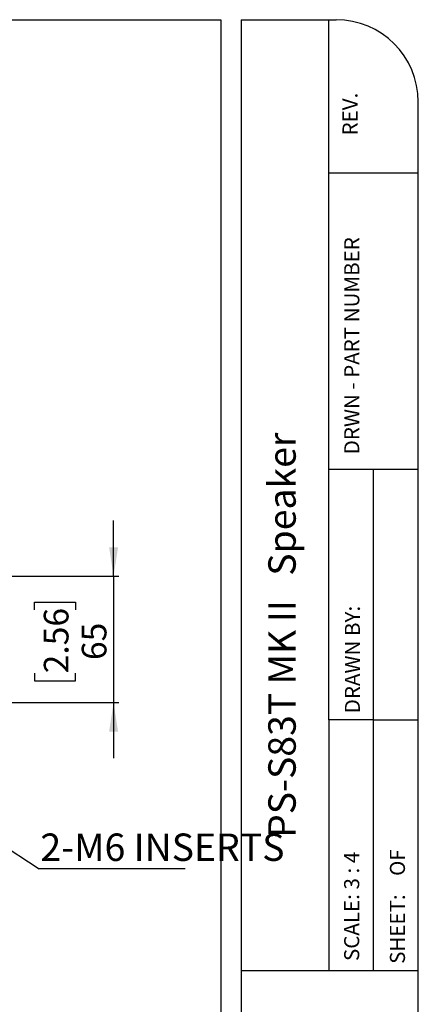
# Model space of a CAD drawing. Units: millimetres. Extents: x 69 to 1126, y 56 to 792.
# Drawn here: x 972 to 1126, y 412 to 792 of the extents above; entities that cross this region are included whole.
import ezdxf

# ---------------------------------------------------------------- set-up
doc = ezdxf.new("R2010")
doc.units = ezdxf.units.MM
for name, color, linetype in [('SLD-0', 7, 'Continuous'), ('TB', 254, 'Continuous'), ('细实线层', 7, 'Continuous')]:
    doc.layers.add(name, color=color, linetype=linetype)
doc.layers.add('标注层', color=1, linetype='Continuous', lineweight=25)
doc.styles.add('SLDTEXTSTYLE0', font='TXT', dxfattribs={"width": 0.7})
doc.styles.add('SLDTEXTSTYLE1', font='TXT', dxfattribs={"width": 0.65})
doc.styles.add('SLDTEXTSTYLE2', font='TXT', dxfattribs={"width": 0.633333})
doc.styles.add('SLDTEXTSTYLE3', font='TXT', dxfattribs={"width": 0.7, "bigfont": 'bigfont'})
doc.dimstyles.new('SLDDIMSTYLE1', dxfattribs={"dimtxt": 11.176, "dimasz": 11.176, "dimexe": 0, "dimexo": 0.0625, "dimgap": 2.794, "dimtad": 2, "dimlfac": 1.333333, "dimrnd": 1e-09, "dimzin": 12, "dimdsep": 46, "dimtxsty": 'SLDTEXTSTYLE0', "dimsah": 1, "dimcen": 0.09, "dimadec": 0, "dimazin": 3, "dimtfac": 1, "dimtmove": 0, "dimatfit": 0, "dimfxl": 1, "dimfrac": 2, "dimtolj": 1, "dimtzin": 12, "dimarcsym": 0})
doc.dimstyles.new('SLDDIMSTYLE2', dxfattribs={"dimtxt": 0.18, "dimasz": 11.176, "dimexe": 0, "dimexo": 0.0625, "dimgap": 0, "dimtad": 0, "dimtih": 1, "dimtoh": 1, "dimdec": 0, "dimrnd": 1e-09, "dimzin": 0, "dimdsep": 46, "dimtxsty": 'Standard', "dimsah": 1, "dimcen": 0.09, "dimadec": 0, "dimazin": 0, "dimtfac": 11.176, "dimtdec": 0, "dimtofl": 0, "dimtmove": 0, "dimatfit": 3, "dimfxl": 1, "dimfrac": 2, "dimtolj": 1, "dimtzin": 0, "dimarcsym": 0})

# ---------------------------------------------------------------- blocks, each defined once
blk = doc.blocks.new('_D_1')
at = {"layer": '标注层'}
for p, q in [((1008.62, 577.48), (1008.62, 598.98)), ((882.46, 577.48), (1010.62, 577.48)), ((1008.62, 577.48), (1008.62, 528.73)), ((978.1, 564.57), (978.1, 567.49)), ((978.1, 567.49), (993.97, 567.49)), ((993.97, 567.49), (993.97, 564.57)), ((978.1, 540.03), (978.1, 537.12)), ((993.97, 537.12), (993.97, 540.03)), ((978.1, 537.12), (993.97, 537.12)), ((882.46, 528.73), (1010.62, 528.73)), ((1008.62, 528.73), (1008.62, 507.24))]:
    blk.add_line(p, q, dxfattribs=at)
for points in [[(1008.62, 577.48), (1010.34, 588.66), (1006.9, 588.66)], [(1008.62, 528.73), (1006.9, 517.56), (1010.34, 517.56)]]:
    blk.add_solid(points, dxfattribs=at)
at = {"layer": '标注层', "char_height": 9.525, "attachment_point": 1, "rotation": 90, "style": 'SLDTEXTSTYLE0'}
for s, insert in [('2.56', (981.69, 540.03)), ('65', (996.34, 545.16))]:
    blk.add_mtext(s, dxfattribs=dict(at, insert=insert))
blk = doc.blocks.new('SW_NOTE_0_1')
at = {"layer": '标注层', "color": 0}
blk.add_line((56.39, 0), (0, 0), dxfattribs=at)
at = {"layer": '标注层', "color": 0, "insert": (0.47, 13.66), "char_height": 10.5833, "attachment_point": 1, "style": 'SLDTEXTSTYLE0'}
blk.add_mtext('2-M6 INSERTS', dxfattribs=at)

msp = doc.modelspace()

# ---------------------------------------------------------------- linework, layer by layer
at = {"layer": 'SLD-0'}
for p, q in [((1091.6708, 733.203), (1091.6708, 792.385)), ((1091.6708, 618.903), (1091.6708, 733.203)), ((1091.6708, 733.203), (1126.2148, 733.203)), ((1091.6708, 522.129), (1091.6708, 618.903)), ((1091.6708, 618.903), (1108.9428, 618.903)), ((1108.9428, 522.129), (1108.9428, 618.903)), ((1108.9428, 618.903), (1126.2148, 618.903)), ((1108.9428, 522.129), (1091.6708, 522.129)), ((1091.6708, 522.129), (1091.6708, 425.355)), ((1108.9428, 425.355), (1108.9428, 522.129)), ((1108.9428, 522.129), (1126.2148, 522.129))]:
    msp.add_line(p, q, dxfattribs=at)
at = {"layer": 'TB'}
msp.add_line((1108.9428, 618.903), (1126.2148, 618.903), dxfattribs=at)
at = {"layer": '细实线层'}
for p, q in [((100.3088, 792.385), (1050.0148, 792.385)), ((1050.0148, 792.385), (1050.0148, 55.531)), ((1057.8888, 792.385), (1057.8888, 55.531)), ((1057.8888, 792.385), (1094.4648, 792.385)), ((1126.2148, 87.281), (1126.2148, 760.635)), ((1057.8888, 425.355), (1126.2148, 425.355))]:
    msp.add_line(p, q, dxfattribs=at)
msp.add_arc((1094.4648, 760.635), 31.75, 0, 90, dxfattribs=at)

# ---------------------------------------------------------------- block references
at = {"layer": '标注层'}
msp.add_blockref('SW_NOTE_0_1', (979.9139, 464.5289), dxfattribs=at)

# ---------------------------------------------------------------- texts
at = {"layer": 'SLD-0', "attachment_point": 1, "rotation": 90}
for s, insert, char_height, style in [('REV.', (1096.9535, 747.6935), 5.82083, 'SLDTEXTSTYLE0'), ('DRWN - PART NUMBER', (1097.643, 624.5965), 5.820833, 'SLDTEXTSTYLE0'), ('PS-S83T MKⅡ  Speaker', (1068.328, 476.4814), 10.583333, 'SLDTEXTSTYLE3'), ('DRAWN BY:', (1097.8816, 524.6064), 5.82083, 'SLDTEXTSTYLE0'), ('SHEET:    OF', (1115.2497, 427.869), 5.820833, 'SLDTEXTSTYLE2'), ('SCALE: 3 : 4', (1097.5943, 428.9621), 5.820833, 'SLDTEXTSTYLE1')]:
    msp.add_mtext(s, dxfattribs=dict(at, insert=insert, char_height=char_height, style=style))

# ---------------------------------------------------------------- dimensions: what is measured, and where the dimension line sits
at = {"layer": '标注层'}
dim = msp.add_linear_dim(base=(1008.6157, 528.7341), p1=(882.4632, 577.4841), p2=(882.4632, 528.7341), angle=90, dimstyle='SLDDIMSTYLE1', dxfattribs=at)
dim.commit()
dim.dimension.update_dxf_attribs({"geometry": '_D_1', "text_midpoint": (1008.6157, 552.3027), "dimtype": 160})

# ---------------------------------------------------------------- leaders
msp.add_leader([(885.9345, 525.8119), (979.9139, 464.5289)], dimstyle='SLDDIMSTYLE2', dxfattribs=at)

doc.saveas('drawing.dxf')
